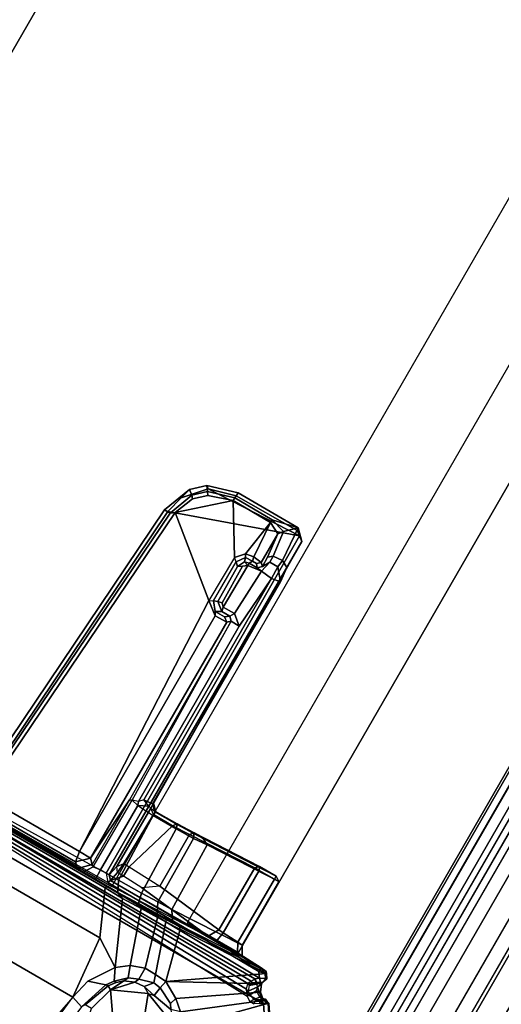
# Model space of a CAD drawing. Units: inches. Extents: x -2 to 242, y -6 to 136.
# Drawn here: x 44 to 49, y 35 to 44 of the extents above; entities that cross this region are included whole.
import ezdxf

# ---------------------------------------------------------------- set-up
doc = ezdxf.new("R2010")
doc.units = ezdxf.units.IN
doc.header["$MEASUREMENT"] = 0
for name, color, linetype in [('TABLE-BASEUPPER', 6, 'Continuous'), ('TABLE-CABLEMGMT', 6, 'Continuous'), ('TABLE-CABLETROUGH', 6, 'Continuous'), ('TABLE-TOP', 6, 'Continuous'), ('TABLE-TOPEDGE', 6, 'Continuous')]:
    doc.layers.add(name, color=color, linetype=linetype)

# ---------------------------------------------------------------- blocks, each defined once
blk = doc.blocks.new('PDU3AS_3048LEEE_1T')
at = {"layer": 'TABLE-BASEUPPER'}
for points in [[(-27.1502, -26.0551, 27.2723), (-27.2237, -26.1298, 27.3238), (-26.9807, -26.0478, 27.3238), (-26.9916, -26.0185, 27.2723)], [(-26.9883, -26.0714, 27.1148), (-27.1298, -26.104, 27.1149), (-27.1502, -26.0551, 27.2723), (-26.9916, -26.0185, 27.2723)], [(-26.7111, -26.0831, 27.2798), (-26.74, -26.1298, 27.1148), (-26.9883, -26.0714, 27.1148), (-26.9916, -26.0185, 27.2723)], [(-26.9807, -26.0478, 27.3238), (-26.7275, -26.1106, 27.3237), (-26.7111, -26.0831, 27.2798), (-26.9916, -26.0185, 27.2723)], [(-27.1502, -26.0551, 27.2723), (-27.1298, -26.104, 27.1149), (-27.3256, -26.2689, 27.1065), (-27.3748, -26.2371, 27.2805)], [(-27.3458, -26.2513, 27.3237), (-27.2237, -26.1298, 27.3238), (-27.1502, -26.0551, 27.2723), (-27.3748, -26.2371, 27.2805)], [(-26.9807, -26.0478, 27.3238), (-27.2237, -26.1298, 27.3238), (-27.3458, -26.2513, 27.3237), (-26.1562, -26.4719, 27.324)], [(-27.3256, -26.2689, 27.1065), (-27.1298, -26.104, 27.1149), (-27.1226, -26.1398, 27.0887), (-27.2803, -26.2623, 27.088)], [(-26.9833, -26.1075, 27.0884), (-26.755, -26.154, 27.0887), (-27.2803, -26.2623, 27.088), (-27.1226, -26.1398, 27.0887)], [(-27.1226, -26.1398, 27.0887), (-27.1298, -26.104, 27.1149), (-26.9883, -26.0714, 27.1148), (-26.9833, -26.1075, 27.0884)], [(-26.9883, -26.0714, 27.1148), (-26.74, -26.1298, 27.1148), (-26.755, -26.154, 27.0887), (-26.9833, -26.1075, 27.0884)], [(-26.1562, -26.4719, 27.324), (-26.177, -26.4233, 27.3226), (-26.7275, -26.1106, 27.3237), (-26.9807, -26.0478, 27.3238)], [(-26.4036, -26.3284, 27.1062), (-26.74, -26.1298, 27.1148), (-26.7111, -26.0831, 27.2798), (-26.1674, -26.3994, 27.2719)], [(-26.7111, -26.0831, 27.2798), (-26.7275, -26.1106, 27.3237), (-26.177, -26.4233, 27.3226), (-26.1674, -26.3994, 27.2719)], [(-27.2803, -26.2623, 27.088), (-26.755, -26.154, 27.0887), (-26.7419, -26.6682, 27.0875), (-26.9749, -27.0561, 27.088)], [(-26.755, -26.154, 27.0887), (-26.74, -26.1298, 27.1148), (-26.4036, -26.3284, 27.1062), (-26.4187, -26.3504, 27.0881)], [(-26.4187, -26.3504, 27.0881), (-26.6437, -26.6338, 27.0874), (-26.7419, -26.6682, 27.0875), (-26.755, -26.154, 27.0887)], [(-27.3256, -26.2689, 27.1065), (-29.0746, -28.856, 27.1129), (-29.1212, -28.8278, 27.2723), (-27.3748, -26.2371, 27.2805)], [(-29.1212, -28.8278, 27.2723), (-29.1003, -28.8602, 27.3242), (-27.3458, -26.2513, 27.3237), (-27.3748, -26.2371, 27.2805)], [(-27.3458, -26.2513, 27.3237), (-29.1003, -28.8602, 27.3242), (-27.9005, -29.5159, 27.3235), (-26.1562, -26.4719, 27.324)], [(-29.0103, -28.8216, 27.088), (-29.0746, -28.856, 27.1129), (-27.3256, -26.2689, 27.1065), (-27.2803, -26.2623, 27.088)], [(-29.0103, -28.8216, 27.088), (-27.2803, -26.2623, 27.088), (-26.9749, -27.0561, 27.088), (-28.144, -29.3208, 27.088)], [(-26.4187, -26.3504, 27.0881), (-26.5682, -26.6616, 27.0826), (-26.6437, -26.6338, 27.0874), (-26.4187, -26.3504, 27.0881)], [(-26.5022, -26.7118, 26.9744), (-26.5682, -26.6616, 27.0826), (-26.4187, -26.3504, 27.0881), (-26.3534, -26.4554, 26.9736)], [(-26.4036, -26.3284, 27.1062), (-26.2997, -26.4339, 26.9863), (-26.3534, -26.4554, 26.9736), (-26.4187, -26.3504, 27.0881)], [(-26.1674, -26.3994, 27.2719), (-26.2997, -26.4339, 26.9863), (-26.4036, -26.3284, 27.1062), (-26.1674, -26.3994, 27.2719)], [(-26.4456, -26.6649, 26.2786), (-26.4911, -26.7478, 26.1914), (-26.5022, -26.7118, 26.9744), (-26.3534, -26.4554, 26.9736)], [(-26.4456, -26.6649, 26.2786), (-26.3534, -26.4554, 26.9736), (-26.2997, -26.4339, 26.9863), (-26.3948, -26.6544, 26.2792)], [(-26.3948, -26.6544, 26.2792), (-26.2997, -26.4339, 26.9863), (-26.1674, -26.3994, 27.2719), (-26.3113, -26.6956, 26.2978)], [(-26.2722, -26.759, 26.3094), (-26.3113, -26.6956, 26.2978), (-26.1674, -26.3994, 27.2719), (-26.1368, -26.5226, 27.2915)], [(-26.1674, -26.3994, 27.2719), (-26.177, -26.4233, 27.3226), (-26.1562, -26.4719, 27.324), (-26.1368, -26.5226, 27.2915)], [(-27.9005, -29.5159, 27.3235), (-27.8743, -29.5316, 27.2917), (-26.1368, -26.5226, 27.2915), (-26.1562, -26.4719, 27.324)], [(-26.1368, -26.5226, 27.2915), (-27.8743, -29.5316, 27.2917), (-27.8047, -29.4553, 26.0518), (-27.4998, -28.9279, 26.0173)], [(-26.2722, -26.759, 26.3094), (-26.1368, -26.5226, 27.2915), (-27.4998, -28.9279, 26.0173), (-27.4732, -28.8829, 25.9851)], [(-26.7419, -26.6682, 27.0875), (-26.6437, -26.6338, 27.0874), (-26.6451, -26.6677, 27.05), (-26.7281, -26.7055, 27.05)], [(-26.5816, -26.6993, 27.0447), (-26.6451, -26.6677, 27.05), (-26.6437, -26.6338, 27.0874), (-26.5682, -26.6616, 27.0826)], [(-26.7419, -26.6682, 27.0875), (-26.9749, -27.0561, 27.088), (-26.933, -27.0598, 27.0569), (-26.7281, -26.7055, 27.05)], [(-26.933, -27.0598, 27.0569), (-26.7281, -26.7055, 27.05), (-26.717, -26.7488, 26.1594), (-26.8941, -27.0636, 26.1044)], [(-26.717, -26.7488, 26.1594), (-26.7281, -26.7055, 27.05), (-26.6451, -26.6677, 27.05), (-26.6527, -26.7081, 26.171)], [(-26.6527, -26.7081, 26.171), (-26.6231, -26.7407, 26.1373), (-26.6709, -26.7447, 26.1323), (-26.717, -26.7488, 26.1594)], [(-26.5816, -26.6993, 27.0447), (-26.6101, -26.7187, 26.1664), (-26.6527, -26.7081, 26.171), (-26.6451, -26.6677, 27.05)], [(-26.6231, -26.7407, 26.1373), (-26.6527, -26.7081, 26.171), (-26.6527, -26.7081, 26.171), (-26.6101, -26.7187, 26.1664)], [(-26.5003, -26.7904, 26.1402), (-26.6231, -26.7407, 26.1373), (-26.6101, -26.7187, 26.1664), (-26.5372, -26.7609, 26.1656)], [(-26.5372, -26.7609, 26.1656), (-26.6101, -26.7187, 26.1664), (-26.5816, -26.6993, 27.0447), (-26.5455, -26.7216, 26.9938)], [(-26.5022, -26.7118, 26.9744), (-26.5455, -26.7216, 26.9938), (-26.5816, -26.6993, 27.0447), (-26.5682, -26.6616, 27.0826)], [(-26.5372, -26.7609, 26.1656), (-26.5455, -26.7216, 26.9938), (-26.5022, -26.7118, 26.9744), (-26.4911, -26.7478, 26.1914)], [(-26.4245, -26.7099, 26.1967), (-26.5003, -26.7904, 26.1402), (-26.5372, -26.7609, 26.1656), (-26.4911, -26.7478, 26.1914)], [(-26.5003, -26.7904, 26.1402), (-26.4245, -26.7099, 26.1967), (-26.352, -26.7533, 26.1959), (-26.4102, -26.8579, 26.1376)], [(-26.4245, -26.7099, 26.1967), (-26.4911, -26.7478, 26.1914), (-26.4456, -26.6649, 26.2786), (-26.3948, -26.6544, 26.2792)], [(-26.352, -26.7533, 26.1959), (-26.4245, -26.7099, 26.1967), (-26.3948, -26.6544, 26.2792), (-26.3113, -26.6956, 26.2978)], [(-26.3277, -26.8863, 26.2127), (-26.352, -26.7533, 26.1959), (-26.3113, -26.6956, 26.2978), (-26.2722, -26.759, 26.3094)], [(-32.8939, -26.8122, 27.3242), (-33.1554, -26.8384, 27.3206), (-26.4816, -30.6915, 27.3206), (-26.5601, -30.469, 27.3242)], [(-27.4848, -28.8883, 25.802), (-26.3277, -26.8863, 26.2127), (-26.2722, -26.759, 26.3094), (-27.4732, -28.8829, 25.9851)], [(-26.717, -26.7488, 26.1594), (-26.6709, -26.7447, 26.1323), (-26.8555, -27.0778, 26.0663), (-26.8941, -27.0636, 26.1044)], [(-26.8555, -27.0778, 26.0663), (-26.6709, -26.7447, 26.1323), (-26.6231, -26.7407, 26.1373), (-26.8444, -27.1159, 26.0621)], [(-26.6231, -26.7407, 26.1373), (-26.5003, -26.7904, 26.1402), (-26.7438, -27.1742, 26.0617), (-26.8444, -27.1159, 26.0621)], [(-26.7024, -27.2873, 26.0483), (-26.7438, -27.1742, 26.0617), (-26.5003, -26.7904, 26.1402), (-26.4102, -26.8579, 26.1376)], [(-26.352, -26.7533, 26.1959), (-26.352, -26.7533, 26.1959), (-26.3277, -26.8863, 26.2127), (-26.4102, -26.8579, 26.1376)], [(-26.4816, -30.6915, 27.3206), (-33.1554, -26.8384, 27.3206), (-38.094, -29.2547, 27.32), (-26.1049, -36.1766, 27.32)], [(-26.7024, -27.2873, 26.0483), (-26.4102, -26.8579, 26.1376), (-27.5606, -28.8549, 25.7395), (-27.611, -28.87, 25.7343)], [(-27.5606, -28.8549, 25.7395), (-26.4102, -26.8579, 26.1376), (-26.3277, -26.8863, 26.2127), (-27.4848, -28.8883, 25.802)], [(-26.9171, -27.1941, 27.0873), (-28.144, -29.3208, 27.088), (-26.9749, -27.0561, 27.088), (-26.9171, -27.1941, 27.0873)], [(-26.9171, -27.1941, 27.0873), (-26.9749, -27.0561, 27.088), (-26.933, -27.0598, 27.0569), (-26.9182, -27.1542, 27.0531)], [(-26.8941, -27.0636, 26.1044), (-26.8565, -27.1533, 26.0931), (-26.9182, -27.1542, 27.0531), (-26.933, -27.0598, 27.0569)], [(-26.8444, -27.1159, 26.0621), (-26.8565, -27.1533, 26.0931), (-26.8941, -27.0636, 26.1044), (-26.8555, -27.0778, 26.0663)], [(-26.8339, -27.2036, 27.0052), (-26.9182, -27.1542, 27.0531), (-26.8565, -27.1533, 26.0931), (-26.7846, -27.1978, 26.1351)], [(-26.9171, -27.1941, 27.0873), (-26.9182, -27.1542, 27.0531), (-26.8339, -27.2036, 27.0052), (-26.813, -27.2495, 26.9757)], [(-26.8565, -27.1533, 26.0931), (-26.8444, -27.1159, 26.0621), (-26.7438, -27.1742, 26.0617), (-26.7846, -27.1978, 26.1351)], [(-26.7731, -27.2405, 26.1289), (-26.7846, -27.1978, 26.1351), (-26.7438, -27.1742, 26.0617), (-26.7024, -27.2873, 26.0483)], [(-26.813, -27.2495, 26.9757), (-28.0421, -29.3804, 26.974), (-28.144, -29.3208, 27.088), (-26.9171, -27.1941, 27.0873)], [(-28.0421, -29.3804, 26.974), (-26.813, -27.2495, 26.9757), (-26.7731, -27.2405, 26.1289), (-27.6918, -28.8545, 25.8165)], [(-26.7731, -27.2405, 26.1289), (-27.6918, -28.8545, 25.8165), (-27.6671, -28.8556, 25.7624), (-26.7731, -27.2405, 26.1289)], [(-27.6671, -28.8556, 25.7624), (-26.7731, -27.2405, 26.1289), (-26.7024, -27.2873, 26.0483), (-27.611, -28.87, 25.7343)], [(-26.8339, -27.2036, 27.0052), (-26.7846, -27.1978, 26.1351), (-26.7731, -27.2405, 26.1289), (-26.813, -27.2495, 26.9757)], [(-31.8724, -27.8373, 25.4298), (-31.5069, -27.5698, 25.5731), (-27.9096, -29.6467, 25.5731), (-27.9586, -30.097, 25.4298)], [(-31.5069, -27.5698, 25.5731), (-31.5028, -27.5517, 25.5979), (-27.896, -29.6341, 25.5979), (-27.9096, -29.6467, 25.5731)], [(-31.3962, -27.607, 25.6608), (-27.9972, -29.5694, 25.6608), (-27.896, -29.6341, 25.5979), (-31.5028, -27.5517, 25.5979)], [(-32.2147, -28.3168, 25.3243), (-31.8724, -27.8373, 25.4298), (-27.9586, -30.097, 25.4298), (-28.2027, -30.6332, 25.3243)], [(-29.8938, -32.5751, 25.3242), (-33.0509, -30.7523, 25.3242), (-32.2147, -28.3168, 25.3243), (-28.2027, -30.6332, 25.3243)], [(-28.1106, -29.5066, 25.6824), (-27.9972, -29.5694, 25.6608), (-29.6854, -28.5958, 25.6609), (-29.662, -28.6097, 25.7099)], [(-29.662, -28.6097, 25.7099), (-29.5458, -28.6751, 25.7515), (-29.4969, -28.7012, 25.8052), (-28.1106, -29.5066, 25.6824)], [(-29.4969, -28.7012, 25.8052), (-29.4651, -28.7169, 25.8727), (-28.1594, -29.4743, 25.7845), (-28.1106, -29.5066, 25.6824)], [(-29.0717, -28.8987, 26.9952), (-28.1798, -29.4139, 26.9902), (-28.1594, -29.4743, 25.7845), (-29.4651, -28.7169, 25.8727)], [(-26.6287, -30.626, 27.1367), (-26.6343, -30.5622, 27.1338), (-29.5082, -28.8168, 25.9468), (-29.526, -28.8238, 25.8777)], [(-29.5082, -28.8168, 25.9468), (-26.6343, -30.5622, 27.1338), (-26.6229, -30.5092, 27.1596), (-29.4582, -28.8217, 26.4923)], [(-26.6229, -30.5092, 27.1596), (-26.5935, -30.489, 27.2318), (-29.4292, -28.8066, 27.3087), (-29.4582, -28.8217, 26.4923)], [(-29.4292, -28.8066, 27.3087), (-26.5935, -30.489, 27.2318), (-26.5601, -30.469, 27.3242), (-29.4154, -28.8138, 27.3238)], [(-29.1703, -28.8719, 27.3242), (-29.4154, -28.8138, 27.3238), (-26.5601, -30.469, 27.3242), (-26.519, -30.4634, 27.3242)], [(-27.8859, -29.5995, 27.3227), (-29.1703, -28.8719, 27.3242), (-29.1003, -28.8602, 27.3242), (-27.9005, -29.5159, 27.3235)], [(-28.1798, -29.4139, 26.9902), (-29.0717, -28.8987, 26.9952), (-29.0103, -28.8216, 27.088), (-28.144, -29.3208, 27.088)], [(-27.6918, -28.8545, 25.8165), (-27.6918, -28.8545, 25.8165), (-28.0273, -29.4356, 25.8173), (-28.0421, -29.3804, 26.974)], [(-28.0194, -29.4567, 25.7672), (-27.6671, -28.8556, 25.7624), (-27.6918, -28.8545, 25.8165), (-28.0273, -29.4356, 25.8173)], [(-27.6172, -28.9053, 25.7318), (-27.9525, -29.4861, 25.7318), (-28.0194, -29.4567, 25.7672), (-27.6671, -28.8556, 25.7624)], [(-27.6172, -28.9053, 25.7318), (-27.611, -28.87, 25.7343), (-27.6671, -28.8556, 25.7624), (-27.6172, -28.9053, 25.7318)], [(-27.611, -28.87, 25.7343), (-27.6172, -28.9053, 25.7318), (-27.5173, -28.9118, 25.7506), (-27.5606, -28.8549, 25.7395)], [(-27.5173, -28.9118, 25.7506), (-27.5606, -28.8549, 25.7395), (-27.4848, -28.8883, 25.802), (-27.4621, -28.9622, 25.788)], [(-26.519, -30.4634, 27.3242), (-26.5228, -30.4011, 27.3242), (-27.8859, -29.5995, 27.3227), (-29.1703, -28.8719, 27.3242)], [(-27.9525, -29.4861, 25.7318), (-27.6172, -28.9053, 25.7318), (-27.477, -28.9944, 25.7463), (-27.7896, -29.5782, 25.7497)], [(-27.476, -28.9868, 25.9938), (-27.4998, -28.9279, 26.0173), (-27.8047, -29.4553, 26.0518), (-27.7431, -29.4292, 25.9931)], [(-27.477, -28.9944, 25.7463), (-27.4621, -28.9622, 25.788), (-27.5173, -28.9118, 25.7506), (-27.6172, -28.9053, 25.7318)], [(-27.4732, -28.8829, 25.9851), (-27.4548, -28.9605, 25.9615), (-27.476, -28.9868, 25.9938), (-27.4998, -28.9279, 26.0173)], [(-27.4621, -28.9622, 25.788), (-27.4848, -28.8883, 25.802), (-27.4732, -28.8829, 25.9851), (-27.4548, -28.9605, 25.9615)], [(-27.477, -28.9944, 25.7463), (-27.2695, -29.1163, 25.8198), (-27.5826, -29.6946, 25.8237), (-27.7896, -29.5782, 25.7497)], [(-27.3036, -29.0892, 26.074), (-27.476, -28.9868, 25.9938), (-27.7431, -29.4292, 25.9931), (-27.6945, -29.4587, 26.008)], [(-27.2617, -29.0761, 25.844), (-27.2695, -29.1163, 25.8198), (-27.477, -28.9944, 25.7463), (-27.4621, -28.9622, 25.788)], [(-27.4548, -28.9605, 25.9615), (-27.476, -28.9868, 25.9938), (-27.3036, -29.0892, 26.074), (-27.2609, -29.0689, 26.0456)], [(-27.4548, -28.9605, 25.9615), (-27.4548, -28.9605, 25.9615), (-27.2617, -29.0761, 25.844), (-27.4621, -28.9622, 25.788)], [(-27.1117, -29.1587, 25.9453), (-27.2617, -29.0761, 25.844), (-27.4548, -28.9605, 25.9615), (-27.2609, -29.0689, 26.0456)], [(-27.1482, -29.1648, 26.2201), (-27.3036, -29.0892, 26.074), (-27.6945, -29.4587, 26.008), (-27.4189, -29.6331, 26.2206)], [(-27.5826, -29.6946, 25.8237), (-27.2695, -29.1163, 25.8198), (-27.1135, -29.2023, 25.9264), (-27.4368, -29.7749, 25.9318)], [(-27.2609, -29.0689, 26.0456), (-27.3036, -29.0892, 26.074), (-27.1482, -29.1648, 26.2201), (-27.1085, -29.1505, 26.201)], [(-27.1117, -29.1587, 25.9453), (-27.1135, -29.2023, 25.9264), (-27.2695, -29.1163, 25.8198), (-27.2617, -29.0761, 25.844)], [(-27.0276, -29.203, 26.0427), (-27.1117, -29.1587, 25.9453), (-27.2609, -29.0689, 26.0456), (-27.1085, -29.1505, 26.201)], [(-27.4368, -29.7749, 25.9318), (-27.1135, -29.2023, 25.9264), (-26.991, -29.2598, 26.0573), (-27.3079, -29.8425, 26.0801)], [(-27.1482, -29.1648, 26.2201), (-27.4189, -29.6331, 26.2206), (-26.8843, -30.025, 27.1612), (-26.5601, -29.4666, 27.1626)], [(-26.5161, -29.4548, 27.1532), (-27.1085, -29.1505, 26.201), (-27.1482, -29.1648, 26.2201), (-26.5601, -29.4666, 27.1626)], [(-27.0276, -29.203, 26.0427), (-26.991, -29.2598, 26.0573), (-27.1135, -29.2023, 25.9264), (-27.1117, -29.1587, 25.9453)], [(-27.0276, -29.203, 26.0427), (-27.1085, -29.1505, 26.201), (-26.5161, -29.4548, 27.1532), (-26.3658, -29.5415, 27.1548)], [(-26.3439, -29.5909, 27.0935), (-26.991, -29.2598, 26.0573), (-27.0276, -29.203, 26.0427), (-26.3658, -29.5415, 27.1548)], [(-38.094, -29.2547, 27.32), (-38.2897, -29.4395, 27.3225), (-26.1671, -36.4385, 27.3225), (-26.1049, -36.1766, 27.32)], [(-26.3439, -29.5909, 27.0935), (-26.6749, -30.1656, 27.0933), (-27.3079, -29.8425, 26.0801), (-26.991, -29.2598, 26.0573)], [(-28.1798, -29.4139, 26.9902), (-28.1798, -29.4139, 26.9902), (-28.144, -29.3208, 27.088), (-28.0421, -29.3804, 26.974)], [(-28.1594, -29.4743, 25.7845), (-28.1798, -29.4139, 26.9902), (-28.0421, -29.3804, 26.974), (-28.0273, -29.4356, 25.8173)], [(-26.1671, -36.4385, 27.3225), (-38.2897, -29.4395, 27.3225), (-39.272, -31.1436, 27.3223), (-27.1517, -38.1412, 27.3223)], [(-28.0194, -29.4567, 25.7672), (-28.1106, -29.5066, 25.6824), (-28.1594, -29.4743, 25.7845), (-28.0273, -29.4356, 25.8173)], [(-27.9972, -29.5694, 25.6608), (-28.1106, -29.5066, 25.6824), (-28.0194, -29.4567, 25.7672), (-27.9525, -29.4861, 25.7318)], [(-27.9972, -29.5694, 25.6608), (-27.9525, -29.4861, 25.7318), (-27.7896, -29.5782, 25.7497), (-27.7954, -29.6882, 25.6749)], [(-27.7993, -29.5099, 26.0845), (-27.8047, -29.4553, 26.0518), (-27.8743, -29.5316, 27.2917), (-27.8629, -29.5809, 27.2943)], [(-27.8047, -29.4553, 26.0518), (-27.7431, -29.4292, 25.9931), (-27.7993, -29.5099, 26.0845), (-27.8047, -29.4553, 26.0518)], [(-27.7431, -29.4292, 25.9931), (-27.6945, -29.4587, 26.008), (-27.744, -29.5418, 26.0857), (-27.7993, -29.5099, 26.0845)], [(-27.6945, -29.4587, 26.008), (-27.4189, -29.6331, 26.2206), (-27.5793, -29.6485, 26.2094), (-27.744, -29.5418, 26.0857)], [(-26.8843, -30.025, 27.1612), (-26.8449, -30.0536, 27.1864), (-26.5194, -29.4899, 27.186), (-26.5601, -29.4666, 27.1626)], [(-26.5601, -29.4666, 27.1626), (-26.5194, -29.4899, 27.186), (-26.5161, -29.4548, 27.1532), (-26.5601, -29.4666, 27.1626)], [(-26.3658, -29.5415, 27.1548), (-26.5161, -29.4548, 27.1532), (-26.5194, -29.4899, 27.186), (-26.3825, -29.5687, 27.1858)], [(-27.7954, -29.6882, 25.6749), (-27.7923, -29.6944, 25.5968), (-27.896, -29.6341, 25.5979), (-27.9972, -29.5694, 25.6608)], [(-27.8629, -29.5809, 27.2943), (-27.8743, -29.5316, 27.2917), (-27.9005, -29.5159, 27.3235), (-27.8859, -29.5995, 27.3227)], [(-27.8629, -29.5809, 27.2943), (-27.744, -29.5418, 26.0857), (-27.744, -29.5418, 26.0857), (-27.7993, -29.5099, 26.0845)], [(-27.744, -29.5418, 26.0857), (-27.8629, -29.5809, 27.2943), (-26.9821, -30.0843, 27.2381), (-27.5793, -29.6485, 26.2094)], [(-26.5194, -29.4899, 27.186), (-26.8449, -30.0536, 27.1864), (-26.7132, -30.1383, 27.187), (-26.3825, -29.5687, 27.1858)], [(-26.7132, -30.1383, 27.187), (-26.6749, -30.1656, 27.0933), (-26.3439, -29.5909, 27.0935), (-26.3825, -29.5687, 27.1858)], [(-26.3658, -29.5415, 27.1548), (-26.3658, -29.5415, 27.1548), (-26.3825, -29.5687, 27.1858), (-26.3439, -29.5909, 27.0935)], [(-27.9096, -29.6467, 25.5731), (-27.753, -29.744, 25.5856), (-27.8213, -30.3662, 25.403), (-27.9586, -30.097, 25.4298)], [(-27.753, -29.744, 25.5856), (-27.9096, -29.6467, 25.5731), (-27.896, -29.6341, 25.5979), (-27.7923, -29.6944, 25.5968)], [(-26.5228, -30.4011, 27.3242), (-26.8399, -30.1743, 27.3001), (-27.8629, -29.5809, 27.2943), (-27.8859, -29.5995, 27.3227)], [(-26.9821, -30.0843, 27.2381), (-27.8629, -29.5809, 27.2943), (-26.8399, -30.1743, 27.3001), (-26.9092, -30.1301, 27.2806)], [(-27.7896, -29.5782, 25.7497), (-27.5826, -29.6946, 25.8237), (-27.6091, -29.7899, 25.7576), (-27.7954, -29.6882, 25.6749)], [(-27.5793, -29.6485, 26.2094), (-26.9821, -30.0843, 27.2381), (-26.8843, -30.025, 27.1612), (-27.4189, -29.6331, 26.2206)], [(-27.8213, -30.3662, 25.403), (-27.753, -29.744, 25.5856), (-27.5869, -29.8343, 25.6409), (-27.6849, -30.3483, 25.4624)], [(-27.5853, -29.8108, 25.6708), (-27.6091, -29.7899, 25.7576), (-27.7954, -29.6882, 25.6749), (-27.7923, -29.6944, 25.5968)], [(-27.5853, -29.8108, 25.6708), (-27.5869, -29.8343, 25.6409), (-27.753, -29.744, 25.5856), (-27.7923, -29.6944, 25.5968)], [(-27.5826, -29.6946, 25.8237), (-27.4368, -29.7749, 25.9318), (-27.4423, -29.8812, 25.8756), (-27.6091, -29.7899, 25.7576)], [(-27.5869, -29.8343, 25.6409), (-27.4384, -29.9162, 25.7288), (-27.5499, -30.3709, 25.5404), (-27.6849, -30.3483, 25.4624)], [(-27.6091, -29.7899, 25.7576), (-27.4461, -29.8885, 25.7513), (-27.5853, -29.8108, 25.6708), (-27.6091, -29.7899, 25.7576)], [(-27.3602, -29.9364, 25.8163), (-27.4461, -29.8885, 25.7513), (-27.6091, -29.7899, 25.7576), (-27.4423, -29.8812, 25.8756)], [(-27.4384, -29.9162, 25.7288), (-27.4461, -29.8885, 25.7513), (-27.5853, -29.8108, 25.6708), (-27.5869, -29.8343, 25.6409)], [(-27.4423, -29.8812, 25.8756), (-27.4368, -29.7749, 25.9318), (-27.3079, -29.8425, 26.0801), (-27.3027, -29.9546, 26.0428)], [(-27.3079, -29.8425, 26.0801), (-26.6749, -30.1656, 27.0933), (-26.6748, -30.2698, 27.0624), (-27.3027, -29.9546, 26.0428)], [(-27.5499, -30.3709, 25.5404), (-27.4384, -29.9162, 25.7288), (-27.3618, -29.9531, 25.8009), (-27.4565, -30.4286, 25.6098)], [(-27.3602, -29.9364, 25.8163), (-27.3618, -29.9531, 25.8009), (-27.4384, -29.9162, 25.7288), (-27.4461, -29.8885, 25.7513)], [(-27.3027, -29.9546, 26.0428), (-27.2411, -29.9993, 25.9658), (-27.3602, -29.9364, 25.8163), (-27.4423, -29.8812, 25.8756)], [(-27.3618, -29.9531, 25.8009), (-27.2339, -30.0198, 25.9558), (-27.3623, -30.4922, 25.6984), (-27.4565, -30.4286, 25.6098)], [(-27.3623, -30.4922, 25.6984), (-27.3623, -30.4922, 25.6984), (-27.2339, -30.0198, 25.9558), (-26.4545, -30.4205, 27.2046)], [(-27.2339, -30.0198, 25.9558), (-27.2411, -29.9993, 25.9658), (-27.3602, -29.9364, 25.8163), (-27.3618, -29.9531, 25.8009)], [(-26.456, -30.4016, 27.2227), (-27.2411, -29.9993, 25.9658), (-27.3027, -29.9546, 26.0428), (-26.6748, -30.2698, 27.0624)], [(-26.456, -30.4016, 27.2227), (-26.4545, -30.4205, 27.2046), (-27.2339, -30.0198, 25.9558), (-27.2411, -29.9993, 25.9658)], [(-28.0676, -30.4885, 25.3389), (-28.2027, -30.6332, 25.3243), (-27.9586, -30.097, 25.4298), (-27.8213, -30.3662, 25.403)], [(-26.9092, -30.1301, 27.2806), (-26.8449, -30.0536, 27.1864), (-26.8843, -30.025, 27.1612), (-26.9821, -30.0843, 27.2381)], [(-26.7132, -30.1383, 27.187), (-26.8449, -30.0536, 27.1864), (-26.9092, -30.1301, 27.2806), (-26.7159, -30.2337, 27.2387)], [(-26.8399, -30.1743, 27.3001), (-26.5013, -30.3705, 27.2979), (-26.7159, -30.2337, 27.2387), (-26.9092, -30.1301, 27.2806)], [(-26.5228, -30.4011, 27.3242), (-26.5228, -30.4011, 27.3242), (-26.5013, -30.3705, 27.2979), (-26.8399, -30.1743, 27.3001)], [(-26.6748, -30.2698, 27.0624), (-26.6749, -30.1656, 27.0933), (-26.7132, -30.1383, 27.187), (-26.7159, -30.2337, 27.2387)], [(-26.5013, -30.3705, 27.2979), (-26.456, -30.4016, 27.2227), (-26.6748, -30.2698, 27.0624), (-26.7159, -30.2337, 27.2387)], [(-27.8302, -30.4882, 25.4738), (-27.9036, -30.5221, 25.4679), (-28.0676, -30.4885, 25.3389), (-27.8213, -30.3662, 25.403)], [(-27.8213, -30.3662, 25.403), (-27.6849, -30.3483, 25.4624), (-27.7041, -30.4603, 25.5046), (-27.8302, -30.4882, 25.4738)], [(-27.7041, -30.4603, 25.5046), (-27.6849, -30.3483, 25.4624), (-27.5499, -30.3709, 25.5404), (-27.6058, -30.4717, 25.5589)], [(-27.5499, -30.3709, 25.5404), (-27.4565, -30.4286, 25.6098), (-27.4721, -30.5032, 25.6307), (-27.6058, -30.4717, 25.5589)], [(-26.5228, -30.4011, 27.3242), (-26.468, -30.4199, 27.3023), (-26.5013, -30.3705, 27.2979), (-26.5228, -30.4011, 27.3242)], [(-26.456, -30.4016, 27.2227), (-26.5013, -30.3705, 27.2979), (-26.468, -30.4199, 27.3023), (-26.4545, -30.4205, 27.2046)], [(-27.7436, -30.4878, 25.637), (-27.8125, -30.5003, 25.635), (-27.8302, -30.4882, 25.4738), (-27.7041, -30.4603, 25.5046)], [(-27.6058, -30.4717, 25.5589), (-27.6417, -30.4979, 25.648), (-27.7436, -30.4878, 25.637), (-27.7041, -30.4603, 25.5046)], [(-27.4721, -30.5032, 25.6307), (-27.4565, -30.4286, 25.6098), (-27.3623, -30.4922, 25.6984), (-27.4137, -30.5499, 25.6785)], [(-26.4545, -30.4205, 27.2046), (-26.4505, -30.4689, 27.2081), (-26.5, -30.5138, 27.1243), (-27.3623, -30.4922, 25.6984)], [(-26.5429, -30.5024, 27.2967), (-26.5085, -30.5004, 27.2968), (-26.519, -30.4634, 27.3242), (-26.5601, -30.469, 27.3242)], [(-26.4615, -30.4642, 27.2991), (-26.468, -30.4199, 27.3023), (-26.5228, -30.4011, 27.3242), (-26.519, -30.4634, 27.3242)], [(-26.519, -30.4634, 27.3242), (-26.5085, -30.5004, 27.2968), (-26.4926, -30.5012, 27.2852), (-26.4615, -30.4642, 27.2991)], [(-26.4926, -30.5012, 27.2852), (-26.4991, -30.5064, 27.2059), (-26.4505, -30.4689, 27.2081), (-26.4615, -30.4642, 27.2991)], [(-26.4505, -30.4689, 27.2081), (-26.4545, -30.4205, 27.2046), (-26.468, -30.4199, 27.3023), (-26.4615, -30.4642, 27.2991)], [(-28.0676, -30.4885, 25.3389), (-27.9036, -30.5221, 25.4679), (-28.1261, -30.7206, 25.4289), (-28.2027, -30.6332, 25.3243)], [(-28.0919, -30.7031, 25.6147), (-28.1261, -30.7206, 25.4289), (-27.9036, -30.5221, 25.4679), (-27.8836, -30.5304, 25.6205)], [(-27.8634, -30.5682, 25.7007), (-28.0342, -30.735, 25.7168), (-28.0919, -30.7031, 25.6147), (-27.8836, -30.5304, 25.6205)], [(-27.8302, -30.4882, 25.4738), (-27.8125, -30.5003, 25.635), (-27.8836, -30.5304, 25.6205), (-27.9036, -30.5221, 25.4679)], [(-27.8125, -30.5003, 25.635), (-27.7436, -30.4878, 25.637), (-27.8634, -30.5682, 25.7007), (-27.8836, -30.5304, 25.6205)], [(-27.8634, -30.5682, 25.7007), (-27.7436, -30.4878, 25.637), (-27.6417, -30.4979, 25.648), (-27.8634, -30.5682, 25.7007)], [(-27.8634, -30.5682, 25.7007), (-27.6417, -30.4979, 25.648), (-27.5587, -30.5383, 25.6828), (-27.523, -30.6013, 25.7462)], [(-27.5587, -30.5383, 25.6828), (-27.6417, -30.4979, 25.648), (-27.6058, -30.4717, 25.5589), (-27.4721, -30.5032, 25.6307)], [(-27.4137, -30.5499, 25.6785), (-27.4695, -30.619, 25.7353), (-27.5587, -30.5383, 25.6828), (-27.4721, -30.5032, 25.6307)], [(-27.5587, -30.5383, 25.6828), (-27.5587, -30.5383, 25.6828), (-27.523, -30.6013, 25.7462), (-27.4695, -30.619, 25.7353)], [(-27.3173, -30.7458, 25.7913), (-27.4695, -30.619, 25.7353), (-27.4137, -30.5499, 25.6785), (-27.3215, -30.6896, 25.773)], [(-27.3623, -30.4922, 25.6984), (-27.273, -30.646, 25.803), (-27.3215, -30.6896, 25.773), (-27.4137, -30.5499, 25.6785)], [(-26.5, -30.5138, 27.1243), (-26.5094, -30.5872, 27.1055), (-27.273, -30.646, 25.803), (-27.3623, -30.4922, 25.6984)], [(-26.6229, -30.5092, 27.1596), (-26.6123, -30.5286, 27.1627), (-26.6211, -30.5801, 27.1429), (-26.6343, -30.5622, 27.1338)], [(-26.5832, -30.503, 27.2225), (-26.5935, -30.489, 27.2318), (-26.6229, -30.5092, 27.1596), (-26.6123, -30.5286, 27.1627)], [(-26.533, -30.539, 27.1591), (-26.4991, -30.5064, 27.2059), (-26.6123, -30.5286, 27.1627), (-26.6211, -30.5801, 27.1429)], [(-26.6046, -30.6122, 27.1517), (-26.5443, -30.5775, 27.147), (-26.533, -30.539, 27.1591), (-26.6211, -30.5801, 27.1429)], [(-26.6123, -30.5286, 27.1627), (-26.4991, -30.5064, 27.2059), (-26.4926, -30.5012, 27.2852), (-26.5832, -30.503, 27.2225)], [(-26.5601, -30.469, 27.3242), (-26.5429, -30.5024, 27.2967), (-26.5832, -30.503, 27.2225), (-26.5935, -30.489, 27.2318)], [(-26.5832, -30.503, 27.2225), (-26.4926, -30.5012, 27.2852), (-26.5085, -30.5004, 27.2968), (-26.5429, -30.5024, 27.2967)], [(-26.533, -30.539, 27.1591), (-26.5443, -30.5775, 27.147), (-26.5094, -30.5872, 27.1055), (-26.5, -30.5138, 27.1243)], [(-26.4505, -30.4689, 27.2081), (-26.4991, -30.5064, 27.2059), (-26.533, -30.539, 27.1591), (-26.5, -30.5138, 27.1243)], [(-28.1261, -30.7206, 25.4289), (-29.8662, -33.0609, 25.4284), (-29.9344, -33.0095, 25.3278), (-28.2027, -30.6332, 25.3243)], [(-28.2027, -30.6332, 25.3243), (-29.8938, -32.5751, 25.3242), (-29.8704, -32.7468, 25.3245), (-29.9344, -33.0095, 25.3278)], [(-27.8328, -30.9242, 25.7824), (-28.1586, -31.1, 25.783), (-28.0342, -30.735, 25.7168), (-27.8634, -30.5682, 25.7007)], [(-27.523, -30.6013, 25.7462), (-27.5852, -30.9939, 25.8229), (-27.8328, -30.9242, 25.7824), (-27.8634, -30.5682, 25.7007)], [(-27.4066, -31.2172, 25.887), (-27.5852, -30.9939, 25.8229), (-27.523, -30.6013, 25.7462), (-27.2959, -30.8796, 25.8323)], [(-27.523, -30.6013, 25.7462), (-27.4695, -30.619, 25.7353), (-27.3173, -30.7458, 25.7913), (-27.2959, -30.8796, 25.8323)], [(-27.273, -30.646, 25.803), (-26.5094, -30.5872, 27.1055), (-26.4807, -30.6628, 27.1373), (-27.2299, -30.7648, 25.8575)], [(-26.6211, -30.5801, 27.1429), (-26.6343, -30.5622, 27.1338), (-26.6287, -30.626, 27.1367), (-26.6046, -30.6122, 27.1517)], [(-26.6287, -30.626, 27.1367), (-26.6046, -30.6122, 27.1517), (-26.5691, -30.6536, 27.1948), (-26.6015, -30.6766, 27.1767)], [(-26.5142, -30.6333, 27.1684), (-26.5443, -30.5775, 27.147), (-26.6046, -30.6122, 27.1517), (-26.5691, -30.6536, 27.1948)], [(-26.5514, -30.6569, 27.2145), (-26.4691, -30.6517, 27.2112), (-26.5142, -30.6333, 27.1684), (-26.5691, -30.6536, 27.1948)], [(-26.5094, -30.5872, 27.1055), (-26.5443, -30.5775, 27.147), (-26.5142, -30.6333, 27.1684), (-26.4807, -30.6628, 27.1373)], [(-26.5142, -30.6333, 27.1684), (-26.4691, -30.6517, 27.2112), (-26.4338, -30.6883, 27.2124), (-26.4807, -30.6628, 27.1373)], [(-27.3215, -30.6896, 25.773), (-27.273, -30.646, 25.803), (-27.2299, -30.7648, 25.8575), (-27.3173, -30.7458, 25.7913)], [(-26.4807, -30.6628, 27.1373), (-26.4338, -30.6883, 27.2124), (-27.195, -30.8994, 25.8977), (-27.2299, -30.7648, 25.8575)], [(-26.4338, -30.6883, 27.2124), (-26.0516, -36.1714, 27.2427), (-26.0685, -36.1563, 27.1034), (-27.195, -30.8994, 25.8977)], [(-26.5691, -30.6536, 27.1948), (-26.6015, -30.6766, 27.1767), (-26.5696, -30.6931, 27.2282), (-26.5514, -30.6569, 27.2145)], [(-26.5696, -30.6931, 27.2282), (-26.5514, -30.6569, 27.2145), (-26.519, -30.6724, 27.2995), (-26.5171, -30.6916, 27.3118)], [(-26.4619, -30.6528, 27.265), (-26.4691, -30.6517, 27.2112), (-26.5514, -30.6569, 27.2145), (-26.4746, -30.6554, 27.2863)], [(-26.519, -30.6724, 27.2995), (-26.4959, -30.6601, 27.302), (-26.4746, -30.6554, 27.2863), (-26.5514, -30.6569, 27.2145)], [(-26.4959, -30.6601, 27.302), (-26.519, -30.6724, 27.2995), (-26.5171, -30.6916, 27.3118), (-26.4816, -30.6915, 27.3206)], [(-26.4816, -30.6915, 27.3206), (-26.4583, -30.6884, 27.3081), (-26.4746, -30.6554, 27.2863), (-26.4959, -30.6601, 27.302)], [(-26.1049, -36.1766, 27.32), (-26.4379, -30.6885, 27.2863), (-26.4583, -30.6884, 27.3081), (-26.4816, -30.6915, 27.3206)], [(-26.4746, -30.6554, 27.2863), (-26.4583, -30.6884, 27.3081), (-26.4379, -30.6885, 27.2863), (-26.4619, -30.6528, 27.265)], [(-26.4338, -30.6883, 27.2124), (-26.4691, -30.6517, 27.2112), (-26.4619, -30.6528, 27.265), (-26.4379, -30.6885, 27.2863)], [(-26.4379, -30.6885, 27.2863), (-26.1049, -36.1766, 27.32), (-26.0516, -36.1714, 27.2427), (-26.4338, -30.6883, 27.2124)]]:
    blk.add_3dface(points, dxfattribs=at)
at = {"layer": 'TABLE-CABLEMGMT'}
for points in [[(-33.1745, -26.4995, 27.1299), (-32.7189, -26.7594, 27.1333), (-19.7309, -4.2782, 27.1345), (-20.1911, -4.0116, 27.1345)], [(-20.1911, -4.0116, 27.1345), (-19.1263, -4.5616, 25.4785), (-32.1653, -27.1411, 25.4773), (-33.1745, -26.4995, 27.1299)], [(-14.8104, -7.0562, 25.4784), (-19.1263, -4.5616, 25.4785), (-32.1653, -27.1411, 25.4773), (-27.8494, -29.6357, 25.4772)], [(-32.1439, -26.0062, 27.3223), (-31.2922, -26.4985, 27.3222), (-19.248, -5.642, 27.3234), (-20.0998, -5.1497, 27.3234)], [(-31.2922, -26.4985, 27.3222), (-31.2916, -26.4983, 25.8222), (-19.2475, -5.6418, 25.8234), (-19.248, -5.642, 27.3234)], [(-26.7078, -30.2304, 27.1331), (-27.8494, -29.6357, 25.4772), (-14.8104, -7.0562, 25.4784), (-13.7241, -7.7467, 27.1343)], [(-27.1709, -29.9622, 27.1331), (-26.7078, -30.2304, 27.1331), (-13.7241, -7.7467, 27.1343), (-14.183, -7.481, 27.1343)]]:
    blk.add_3dface(points, dxfattribs=at)
at = {"layer": 'TABLE-CABLETROUGH'}
for points in [[(-28.0608, -35.6053, 16.9604), (-27.9693, -35.9468, 16.9543), (-7.7512, -0.9279, 16.9543), (-8.0927, -1.0194, 16.9604)], [(-27.6552, -36.1282, 16.8042), (-7.4371, -1.1093, 16.8042), (-7.7512, -0.9279, 16.9543), (-27.9693, -35.9468, 16.9543)], [(-28.0608, -35.6053, 16.8979), (-28.0608, -35.6053, 16.9604), (-8.0927, -1.0194, 16.9604), (-8.0927, -1.0194, 16.8979)], [(-27.6552, -36.1282, 16.8042), (-27.4498, -36.2467, 16.4914), (-7.2316, -1.2279, 16.4914), (-7.4371, -1.1093, 16.8042)], [(-26.4163, -36.8434, 13.3905), (-26.506, -36.7916, 13.3354), (-6.2879, -1.7728, 13.3354), (-6.1981, -1.8246, 13.3905)], [(-27.7347, -34.566, 16.9556), (-27.7152, -34.5773, 17.0689), (-8.8051, -1.8239, 17.0689), (-8.8246, -1.8126, 16.9556)], [(-27.7347, -34.566, 16.9556), (-8.8246, -1.8126, 16.9556), (-8.8246, -1.8126, 13.4896), (-27.7347, -34.566, 13.4906)], [(-27.6575, -34.6106, 13.2859), (-27.7347, -34.566, 13.4906), (-8.8246, -1.8126, 13.4896), (-8.747, -1.8574, 13.2855)], [(-27.6597, -34.6093, 17.1649), (-8.7495, -1.856, 17.1649), (-8.8051, -1.8239, 17.0689), (-27.7152, -34.5773, 17.0689)], [(-27.6597, -34.6093, 17.1649), (-27.5765, -34.6574, 17.2291), (-8.6664, -1.904, 17.2291), (-8.7495, -1.856, 17.1649)], [(-27.6575, -34.6106, 13.2859), (-8.747, -1.8574, 13.2855), (-8.5683, -1.9606, 13.2016), (-27.4784, -34.714, 13.2016)], [(-26.4163, -36.8434, 13.3905), (-6.1981, -1.8246, 13.3905), (-6.1875, -1.8307, 13.5072), (-26.4057, -36.8496, 13.5072)], [(-27.4784, -34.714, 17.2516), (-8.5683, -1.9606, 17.2516), (-8.6664, -1.904, 17.2291), (-27.5765, -34.6574, 17.2291)], [(-27.1394, -34.9097, 13.2016), (-27.4784, -34.714, 13.2016), (-8.5683, -1.9606, 13.2016), (-8.2292, -2.1564, 13.2016)], [(-27.1394, -34.9097, 13.2016), (-27.1394, -34.9097, 13.2496), (-8.2292, -2.1564, 13.2496), (-8.2292, -2.1564, 13.2016)], [(-9.4844, -3.68, 13.2756), (-26.4526, -33.0697, 13.2756), (-26.4526, -33.0697, 13.3354), (-9.4844, -3.68, 13.3354)], [(-26.4526, -33.0697, 13.3979), (-26.4526, -33.0697, 13.3354), (-9.4844, -3.68, 13.3354), (-9.4844, -3.68, 13.3979)]]:
    blk.add_3dface(points, dxfattribs=at)
for points, invisible_edges in [([(-28.0608, -35.6053, 16.8979), (-8.0927, -1.0194, 16.8979), (-7.7512, -0.9279, 16.8912), (-27.9693, -35.9468, 16.8912)], 4), ([(-27.6855, -36.1106, 16.7522), (-27.9693, -35.9468, 16.8912), (-7.7512, -0.9279, 16.8912), (-7.4674, -1.0918, 16.7522)], 2), ([(-27.6855, -36.1106, 16.7522), (-7.4674, -1.0918, 16.7522), (-7.2818, -1.1989, 16.4679), (-27.5, -36.2178, 16.4679)], 4), ([(-27.348, -36.3055, 16.0336), (-27.5, -36.2178, 16.4679), (-7.2818, -1.1989, 16.4679), (-7.1298, -1.2867, 16.0336)], 10), ([(-27.2978, -36.3345, 16.057), (-7.0797, -1.3156, 16.057), (-7.2316, -1.2279, 16.4914), (-27.4498, -36.2467, 16.4914)], 1), ([(-27.348, -36.3055, 16.0336), (-7.1298, -1.2867, 16.0336), (-7.1091, -1.3832, 15.8697), (-27.254, -36.2752, 15.8697)], 5), ([(-27.2978, -36.3345, 16.057), (-27.2039, -36.3042, 15.8931), (-7.0589, -1.4122, 15.8931), (-7.0797, -1.3156, 16.057)], 10), ([(-7.1091, -1.3832, 15.8697), (-7.1737, -1.55, 15.8018), (-27.1419, -36.1358, 15.8018), (-27.254, -36.2752, 15.8697)], 10), ([(-27.0917, -36.1648, 15.8252), (-7.1236, -1.579, 15.8252), (-7.0589, -1.4122, 15.8931), (-27.2039, -36.3042, 15.8931)], 5), ([(-27.0917, -36.1648, 15.8252), (-26.9042, -35.8401, 15.8252), (-7.3111, -1.9037, 15.8252), (-7.1236, -1.579, 15.8252)], 10), ([(-26.7618, -36.3553, 13.2756), (-6.7937, -1.7694, 13.2756), (-6.6419, -1.6529, 13.2756), (-26.7868, -36.545, 13.2756)], 5), ([(-26.6703, -36.6968, 13.2756), (-26.7868, -36.545, 13.2756), (-6.6419, -1.6529, 13.2756), (-6.4521, -1.6779, 13.2756)], 10), ([(-6.6419, -1.6529, 13.3354), (-6.7937, -1.7694, 13.3354), (-26.7618, -36.3553, 13.3354), (-26.7868, -36.545, 13.3354)], 10), ([(-6.6419, -1.6529, 13.3354), (-26.7868, -36.545, 13.3354), (-26.6703, -36.6968, 13.3354), (-6.4521, -1.6779, 13.3354)], 5), ([(-26.7618, -36.3553, 13.3354), (-6.7937, -1.7694, 13.3354), (-6.6419, -1.6529, 13.3354), (-26.7868, -36.545, 13.3354)], 5), ([(-26.6703, -36.6968, 13.3354), (-26.7868, -36.545, 13.3354), (-6.6419, -1.6529, 13.3354), (-6.4521, -1.6779, 13.3354)], 10), ([(-26.7868, -36.545, 13.3979), (-26.6703, -36.6968, 13.3979), (-6.4521, -1.6779, 13.3979), (-6.6419, -1.6529, 13.3979)], 10), ([(-26.7868, -36.545, 13.3979), (-6.6419, -1.6529, 13.3979), (-6.7937, -1.7694, 13.3979), (-26.7618, -36.3553, 13.3979)], 5), ([(-26.6703, -36.6968, 13.2756), (-6.4521, -1.6779, 13.2756), (-3.3139, -3.4898, 13.2756), (-23.532, -38.5087, 13.2756)], 5), ([(-3.3139, -3.4898, 13.3354), (-6.4521, -1.6779, 13.3354), (-26.6703, -36.6968, 13.3354), (-23.532, -38.5087, 13.3354)], 10), ([(-26.6703, -36.6968, 13.3354), (-6.4521, -1.6779, 13.3354), (-6.2879, -1.7728, 13.3354), (-26.506, -36.7916, 13.3354)], 1), ([(-26.506, -36.7916, 13.3979), (-6.2879, -1.7728, 13.3979), (-6.4521, -1.6779, 13.3979), (-26.6703, -36.6968, 13.3979)], 5), ([(-26.5556, -36.6187, 13.9474), (-6.4624, -1.8163, 13.9474), (-6.3594, -1.7315, 13.8315), (-26.5775, -36.7504, 13.8315)], 5), ([(-26.4558, -36.8206, 13.4838), (-26.5775, -36.7504, 13.8315), (-6.3594, -1.7315, 13.8315), (-6.2377, -1.8017, 13.4838)], 10), ([(-26.5273, -36.7793, 13.8549), (-26.4057, -36.8496, 13.5072), (-6.1875, -1.8307, 13.5072), (-6.3092, -1.7605, 13.8549)], 8), ([(-26.5273, -36.7793, 13.8549), (-6.3092, -1.7605, 13.8549), (-6.4122, -1.8453, 13.9708), (-26.5054, -36.6477, 13.9708)], 5), ([(-26.506, -36.7916, 13.3979), (-26.4612, -36.8175, 13.4254), (-6.243, -1.7987, 13.4254), (-6.2879, -1.7728, 13.3979)], 10), ([(-8.7667, -1.8461, 17.0505), (-27.6768, -34.5994, 17.0505), (-27.6932, -34.59, 16.9556), (-8.783, -1.8366, 16.9556)], 5), ([(-8.783, -1.8366, 13.4896), (-8.783, -1.8366, 16.9556), (-27.6932, -34.59, 16.9556), (-27.6932, -34.59, 13.4906)], 10), ([(-8.7829, -1.8367, 13.4909), (-27.6932, -34.59, 13.4906), (-27.6285, -34.6274, 13.3202), (-8.718, -1.8742, 13.3198)], 5), ([(-8.7667, -1.8461, 17.0505), (-8.7201, -1.873, 17.131), (-27.6303, -34.6263, 17.131), (-27.6768, -34.5994, 17.0505)], 10), ([(-26.2554, -36.2147, 13.9708), (-26.5054, -36.6477, 13.9708), (-6.4122, -1.8453, 13.9708), (-6.6622, -2.2783, 13.9708)], 10), ([(-26.4558, -36.8206, 13.4838), (-6.2377, -1.8017, 13.4838), (-6.243, -1.7987, 13.4254), (-26.4612, -36.8175, 13.4254)], 5), ([(-8.6504, -1.9132, 17.1847), (-27.5606, -34.6665, 17.1847), (-27.6303, -34.6263, 17.131), (-8.7201, -1.873, 17.131)], 5), ([(-8.5683, -1.9606, 13.2496), (-8.718, -1.8742, 13.3198), (-27.6285, -34.6274, 13.3202), (-27.4784, -34.714, 13.2496)], 10), ([(-8.6504, -1.9132, 17.1847), (-8.5683, -1.9606, 17.2036), (-27.4784, -34.714, 17.2036), (-27.5606, -34.6665, 17.1847)], 10), ([(-26.9544, -35.8111, 15.8018), (-7.3612, -1.8747, 15.8018), (-7.4051, -2.1381, 15.57), (-26.7483, -35.6414, 15.57)], 5), ([(-26.6981, -35.6704, 15.5934), (-7.355, -2.1671, 15.5934), (-7.3111, -1.9037, 15.8252), (-26.9042, -35.8401, 15.8252)], 5), ([(-22.3756, -31.4536, 17.2516), (-8.8404, -8.01, 17.2516), (-8.5683, -1.9606, 17.2516), (-27.4784, -34.714, 17.2516)], 11), ([(-8.5683, -1.9606, 17.2036), (-8.8404, -8.01, 17.2036), (-22.3756, -31.4536, 17.2036), (-27.4784, -34.714, 17.2036)], 15), ([(-8.5683, -1.9606, 13.2496), (-27.4784, -34.714, 13.2496), (-27.1394, -34.9097, 13.2496), (-8.2292, -2.1564, 13.2496)], 1), ([(-26.2617, -35.9224, 14.1792), (-26.7483, -35.6414, 15.57), (-7.4051, -2.1381, 15.57), (-6.9185, -2.419, 14.1792)], 10), ([(-26.6981, -35.6704, 15.5934), (-26.2115, -35.9513, 14.2026), (-6.8683, -2.448, 14.2026), (-7.355, -2.1671, 15.5934)], 10), ([(-26.2617, -35.9224, 14.1792), (-6.9185, -2.419, 14.1792), (-6.7124, -2.2494, 13.9474), (-26.3056, -36.1857, 13.9474)], 5), ([(-26.2554, -36.2147, 13.9708), (-6.6622, -2.2783, 13.9708), (-6.8683, -2.448, 14.2026), (-26.2115, -35.9513, 14.2026)], 5), ([(-26.4526, -33.0697, 13.2756), (-9.4844, -3.68, 13.2756), (-9.3326, -3.5635, 13.2756), (-26.4776, -33.2594, 13.2756)], 4), ([(-26.3611, -33.4112, 13.2756), (-26.4776, -33.2594, 13.2756), (-9.3326, -3.5635, 13.2756), (-9.1429, -3.5885, 13.2756)], 10), ([(-9.3326, -3.5635, 13.3354), (-9.4844, -3.68, 13.3354), (-26.4526, -33.0697, 13.3354), (-26.4776, -33.2594, 13.3354)], 8), ([(-9.3326, -3.5635, 13.3354), (-26.4776, -33.2594, 13.3354), (-26.3611, -33.4112, 13.3354), (-9.1429, -3.5885, 13.3354)], 5), ([(-26.4526, -33.0697, 13.3354), (-9.4844, -3.68, 13.3354), (-9.1429, -3.5885, 13.3354), (-26.3611, -33.4112, 13.3354)], 4), ([(-26.3611, -33.4112, 13.3979), (-9.1429, -3.5885, 13.3979), (-9.4844, -3.68, 13.3979), (-26.4526, -33.0697, 13.3979)], 1), ([(-26.3611, -33.4112, 13.2756), (-9.1429, -3.5885, 13.2756), (-8.3852, -4.026, 13.2756), (-25.6033, -33.8487, 13.2756)], 5), ([(-8.3852, -4.026, 13.3354), (-9.1429, -3.5885, 13.3354), (-26.3611, -33.4112, 13.3354), (-25.6033, -33.8487, 13.3354)], 10), ([(-25.6033, -33.8487, 13.3354), (-26.3611, -33.4112, 13.3354), (-9.1429, -3.5885, 13.3354), (-8.3852, -4.026, 13.3354)], 10), ([(-26.3611, -33.4112, 13.3979), (-25.6033, -33.8487, 13.3979), (-8.3852, -4.026, 13.3979), (-9.1429, -3.5885, 13.3979)], 10), ([(-25.6033, -33.8487, 13.3354), (-8.3852, -4.026, 13.3354), (-8.0437, -3.9345, 13.3354), (-25.5118, -34.1902, 13.3354)], 5), ([(-25.5118, -34.1902, 13.3979), (-8.0437, -3.9345, 13.3979), (-8.3852, -4.026, 13.3979), (-25.6033, -33.8487, 13.3979)], 5), ([(-25.4868, -34.0005, 13.2756), (-8.1955, -4.051, 13.2756), (-8.0437, -3.9345, 13.2756), (-25.5118, -34.1902, 13.2756)], 5), ([(-8.0437, -3.9345, 13.3354), (-8.1955, -4.051, 13.3354), (-25.4868, -34.0005, 13.3354), (-25.5118, -34.1902, 13.3354)], 10), ([(-25.4868, -34.0005, 13.2756), (-25.6033, -33.8487, 13.2756), (-8.3852, -4.026, 13.2756), (-8.1955, -4.051, 13.2756)], 10), ([(-8.3852, -4.026, 13.3354), (-25.6033, -33.8487, 13.3354), (-25.4868, -34.0005, 13.3354), (-8.1955, -4.051, 13.3354)], 5)]:
    blk.add_3dface(points, dxfattribs=dict(at, invisible_edges=invisible_edges))
at = {"layer": 'TABLE-TOP'}
for points, invisible_edges in [([(-2.0207, -0.75, 27.3732), (-25.0412, -40.6226, 27.3732), (-49.697, -26.3877, 27.3732), (-39.0808, -8, 27.3732)], 8), ([(-49.697, -26.3877, 28.5532), (-25.0412, -40.6226, 28.5532), (-2.0207, -0.75, 28.5532), (-39.0808, -8, 28.5532)], 4)]:
    blk.add_3dface(points, dxfattribs=dict(at, invisible_edges=invisible_edges))
at = {"layer": 'TABLE-TOPEDGE'}
for points in [[(-2.0207, -0.75, 27.3732), (-2.0207, -0.75, 28.5532), (-25.0412, -40.6226, 28.5532), (-25.0412, -40.6226, 27.3732)], [(-49.697, -26.3877, 27.3732), (-25.0412, -40.6226, 27.3732), (-25.0412, -40.6226, 28.5532), (-49.697, -26.3877, 28.5532)]]:
    blk.add_3dface(points, dxfattribs=at)

msp = doc.modelspace()

# ---------------------------------------------------------------- block references
msp.add_blockref('PDU3AS_3048LEEE_1T', (72.9544, 65.845))

doc.saveas('drawing.dxf')
